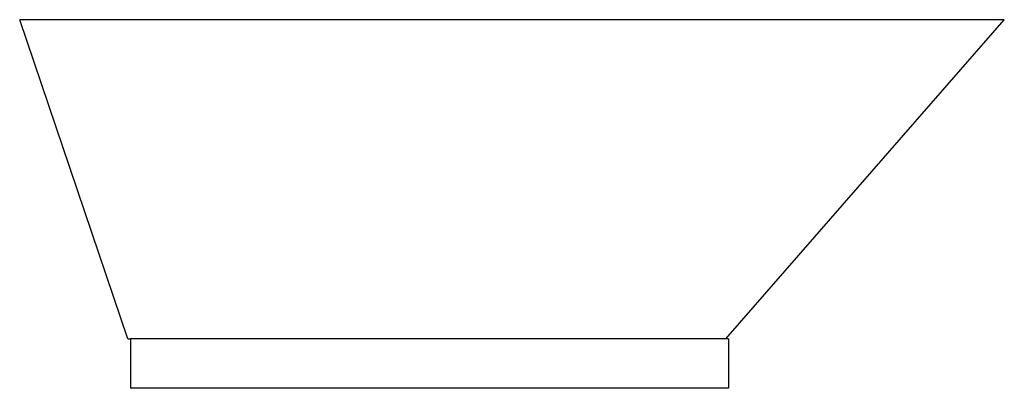
# Model space of a CAD drawing. Units: inches. Extents: x 223 to 464, y 47 to 249.
# Drawn here: x 404 to 464, y 135 to 157 of the extents above; entities that cross this region are included whole.
import ezdxf

# ---------------------------------------------------------------- set-up
doc = ezdxf.new("R2010")
doc.units = ezdxf.units.IN
doc.header["$MEASUREMENT"] = 0
doc.layers.add('Edges', color=7, linetype='Continuous')

# ---------------------------------------------------------------- blocks, each defined once
blk = doc.blocks.new('modern bath tubs rs')
at = {"layer": 'Edges'}
for p, q in [((29.876, -22.192), (23.322, -2.842)), ((83.066, -2.842), (23.322, -2.842)), ((66.164, -22.192), (83.066, -2.842)), ((29.876, -22.192), (30.051, -22.192)), ((30.051, -22.192), (30.051, -25.192)), ((66.164, -22.192), (30.051, -22.192)), ((66.339, -22.192), (66.164, -22.192)), ((66.339, -22.192), (66.339, -25.192)), ((66.339, -25.192), (30.051, -25.192))]:
    blk.add_line(p, q, dxfattribs=at)

msp = doc.modelspace()

# ---------------------------------------------------------------- block references
msp.add_blockref('modern bath tubs rs', (380.511, 159.99))

doc.saveas('drawing.dxf')
